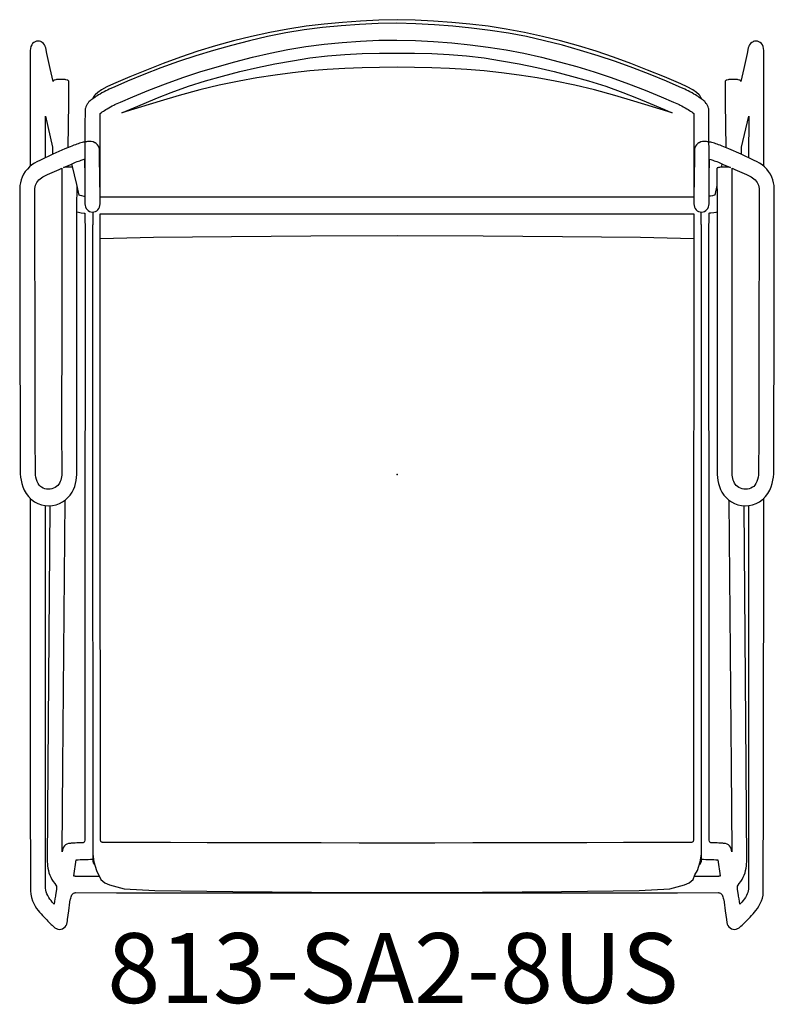
# Model space of a CAD drawing. Units: inches. Extents: x -10.8 to 10.8, y -15.1 to 13.
import ezdxf

# ---------------------------------------------------------------- set-up
doc = ezdxf.new("R2010")
doc.units = ezdxf.units.IN
doc.header["$MEASUREMENT"] = 0
for name, color, linetype, true_color in [('AFUCH-P', 2, 'Continuous', 0xffff00), ('AFUCH-P-NODE', 2, 'Continuous', 0xffff00), ('AFUCH-TN', 2, 'Continuous', 0xffff00)]:
    doc.layers.add(name, color=color, linetype=linetype, true_color=true_color)
doc.styles.add('Arial Regular', font='txt')

msp = doc.modelspace()

# ---------------------------------------------------------------- linework, layer by layer
at = {"layer": 'AFUCH-P'}
for points in [[(8.707, 10.736), (8.707, 10.746), (8.695, 10.774), (8.658, 10.832), (8.639, 10.854), (8.564, 10.924), (8.459, 10.997), (8.299, 11.083), (8.115, 11.165), (7.647, 11.364), (7.168, 11.56), (6.687, 11.749), (6.194, 11.932), (5.695, 12.105), (5.192, 12.258), (4.68, 12.399), (4.163, 12.523), (3.644, 12.637), (3.122, 12.733), (2.605, 12.813), (2.085, 12.875), (1.564, 12.925), (1.043, 12.963), (0.522, 12.992), (0.001, 13.002), (-0.521, 12.992), (-1.041, 12.963), (-1.563, 12.925), (-2.084, 12.875), (-2.603, 12.813), (-3.121, 12.733), (-3.643, 12.637), (-4.162, 12.523), (-4.678, 12.399), (-5.191, 12.258), (-5.694, 12.105), (-6.192, 11.932), (-6.685, 11.749), (-7.167, 11.56), (-7.646, 11.364), (-8.114, 11.165), (-8.298, 11.083), (-8.457, 10.997), (-8.563, 10.924), (-8.638, 10.854), (-8.657, 10.832), (-8.694, 10.774), (-8.706, 10.746), (-8.706, 10.738)], [(9.153, 8.259), (9.087, 7.987), (9.073, 7.983), (9.023, 7.971), (8.963, 7.959), (8.925, 7.954), (8.925, 8.82), (8.924, 9.995), (8.924, 10.396), (8.922, 10.41), (8.917, 10.456), (8.914, 10.471), (8.901, 10.514), (8.893, 10.531), (8.873, 10.57), (8.861, 10.589), (8.846, 10.609), (8.819, 10.641), (8.801, 10.66), (8.78, 10.679), (8.756, 10.698), (8.727, 10.721), (8.702, 10.74), (8.674, 10.76), (8.645, 10.781), (8.613, 10.803), (8.578, 10.826), (8.54, 10.85), (8.495, 10.877), (8.439, 10.909), (8.38, 10.941), (8.327, 10.967), (8.277, 10.991), (8.23, 11.013), (8.074, 11.082), (7.711, 11.24), (7.238, 11.438), (6.75, 11.627), (6.254, 11.805), (5.754, 11.97), (5.248, 12.124), (4.737, 12.269), (4.222, 12.401), (3.705, 12.517), (3.185, 12.616), (2.66, 12.697), (2.131, 12.762), (1.601, 12.816), (1.069, 12.858), (0.535, 12.886), (-0.001, 12.898), (-0.536, 12.889), (-1.07, 12.864), (-1.602, 12.828), (-2.131, 12.778), (-2.659, 12.713), (-3.184, 12.628), (-3.705, 12.521), (-4.223, 12.398), (-4.738, 12.264), (-5.249, 12.12), (-5.755, 11.968), (-6.255, 11.805), (-6.752, 11.627), (-7.239, 11.438), (-7.713, 11.24), (-8.076, 11.082), (-8.232, 11.013), (-8.279, 10.991), (-8.329, 10.967), (-8.381, 10.941), (-8.44, 10.909), (-8.496, 10.877), (-8.541, 10.85), (-8.579, 10.826), (-8.614, 10.803), (-8.646, 10.781), (-8.676, 10.76), (-8.703, 10.74), (-8.729, 10.721), (-8.757, 10.698), (-8.781, 10.679), (-8.802, 10.66), (-8.821, 10.641), (-8.847, 10.609), (-8.862, 10.589), (-8.874, 10.57), (-8.895, 10.531), (-8.902, 10.514), (-8.915, 10.471), (-8.919, 10.456), (-8.924, 10.41), (-8.925, 10.396), (-8.926, 9.995), (-8.926, 8.82), (-8.927, 7.949), (-8.948, 7.952), (-9.014, 7.963), (-9.067, 7.975), (-9.089, 7.982), (-9.162, 8.29), (-9.29, 8.844), (-9.299, 8.882)], [(-9.404, 9.35), (-9.392, 10.624), (-9.392, 10.679), (-9.391, 10.734), (-9.391, 10.791), (-9.39, 10.852), (-9.39, 10.915), (-9.389, 10.977), (-9.389, 11.039), (-9.388, 11.1), (-9.388, 11.154), (-9.387, 11.194), (-9.388, 11.222), (-9.392, 11.241), (-9.4, 11.255), (-9.406, 11.262), (-9.417, 11.271), (-9.432, 11.277), (-9.471, 11.286), (-9.495, 11.29), (-9.52, 11.292), (-9.554, 11.294), (-9.596, 11.296), (-9.621, 11.296), (-9.646, 11.296), (-9.686, 11.294), (-9.716, 11.292), (-9.738, 11.289), (-9.762, 11.286), (-9.8, 11.277), (-9.811, 11.272), (-9.822, 11.262), (-9.826, 11.257), (-9.833, 11.243), (-9.836, 11.234), (-9.918, 11.602), (-10.016, 12.039), (-10.05, 12.193), (-10.063, 12.236), (-10.066, 12.245), (-10.086, 12.286), (-10.113, 12.321), (-10.147, 12.35), (-10.184, 12.372), (-10.189, 12.374), (-10.23, 12.386), (-10.272, 12.39), (-10.314, 12.385), (-10.355, 12.371), (-10.392, 12.348), (-10.425, 12.318), (-10.451, 12.281), (-10.471, 12.24), (-10.474, 12.23), (-10.486, 12.185), (-10.489, 12.165), (-10.491, 12.131), (-10.494, 12.088), (-10.495, 12.042), (-10.496, 11.984), (-10.497, 11.916), (-10.497, 11.841), (-10.497, 11.763), (-10.496, 11.682), (-10.496, 11.601), (-10.495, 11.518), (-10.495, 11.434), (-10.494, 8.811)], [(10.493, 8.811), (10.493, 11.434), (10.494, 11.518), (10.494, 11.601), (10.495, 11.682), (10.495, 11.763), (10.496, 11.841), (10.496, 11.916), (10.495, 11.984), (10.494, 12.042), (10.493, 12.088), (10.49, 12.131), (10.487, 12.165), (10.484, 12.185), (10.473, 12.23), (10.47, 12.24), (10.45, 12.281), (10.423, 12.318), (10.391, 12.348), (10.354, 12.371), (10.313, 12.385), (10.271, 12.39), (10.228, 12.386), (10.187, 12.374), (10.183, 12.372), (10.145, 12.35), (10.112, 12.321), (10.085, 12.286), (10.064, 12.245), (10.061, 12.236), (10.049, 12.193), (10.014, 12.039), (9.917, 11.602), (9.834, 11.234), (9.832, 11.243), (9.825, 11.257), (9.821, 11.262), (9.809, 11.272), (9.799, 11.277), (9.76, 11.286), (9.737, 11.289), (9.715, 11.292), (9.685, 11.294), (9.644, 11.296), (9.62, 11.296), (9.595, 11.296), (9.552, 11.294), (9.518, 11.292), (9.494, 11.29), (9.47, 11.286), (9.431, 11.277), (9.416, 11.271), (9.405, 11.262), (9.398, 11.255), (9.391, 11.241), (9.387, 11.222), (9.386, 11.194), (9.386, 11.154), (9.387, 11.1), (9.387, 11.039), (9.388, 10.977), (9.389, 10.915), (9.389, 10.852), (9.39, 10.791), (9.39, 10.734), (9.391, 10.679), (9.391, 10.624), (9.402, 9.35)], [(-10.06, 9.054), (-10.06, 10.247), (-9.855, 9.357), (-9.856, 9.147)], [(9.855, 9.147), (9.854, 9.357), (10.059, 10.247), (10.058, 9.054)], [(-9.276, 8.783), (-9.293, 8.784), (-9.333, 8.786), (-9.374, 8.786), (-9.415, 8.785), (-9.455, 8.784), (-9.491, 8.782), (-9.523, 8.779), (-9.538, 8.777), (-9.334, 8.866), (-9.195, 8.927), (-9.151, 8.944), (-9.114, 8.957), (-9.073, 8.971), (-9.037, 8.983), (-9.004, 8.994), (-8.974, 9.003), (-8.945, 9.012), (-8.939, 9.014), (-8.934, 8.507), (-8.929, 7.936), (-8.927, 7.744), (-8.927, 7.743), (-8.927, 7.741), (-8.923, 7.695), (-8.911, 7.65), (-8.892, 7.609), (-8.865, 7.573), (-8.832, 7.544), (-8.795, 7.522), (-8.754, 7.508), (-8.712, 7.503), (-8.669, 7.507), (-8.629, 7.52), (-8.591, 7.542), (-8.558, 7.571), (-8.53, 7.606), (-8.51, 7.647), (-8.497, 7.691), (-8.493, 7.737), (-8.493, 7.739), (-8.493, 7.74), (-8.495, 7.93), (-8.501, 8.495), (-8.507, 9.06), (-8.511, 9.251), (-8.513, 9.297), (-8.523, 9.342), (-8.541, 9.385), (-8.566, 9.422), (-8.569, 9.425), (-8.6, 9.457), (-8.603, 9.459), (-8.639, 9.483), (-8.644, 9.486), (-8.692, 9.506), (-8.704, 9.51), (-8.745, 9.517), (-8.759, 9.52), (-8.777, 9.521), (-8.799, 9.521), (-8.836, 9.519), (-8.858, 9.517), (-8.884, 9.514), (-8.913, 9.51), (-8.943, 9.504), (-8.976, 9.497), (-9.01, 9.488), (-9.045, 9.479), (-9.082, 9.468), (-9.119, 9.456), (-9.159, 9.443), (-9.201, 9.428), (-9.249, 9.411), (-9.306, 9.39), (-9.352, 9.372), (-9.498, 9.308), (-9.843, 9.154), (-10.196, 8.991), (-10.302, 8.937), (-10.368, 8.904), (-10.442, 8.854), (-10.511, 8.797), (-10.575, 8.732), (-10.633, 8.659), (-10.682, 8.582), (-10.72, 8.504), (-10.75, 8.424), (-10.771, 8.34), (-10.785, 8.258), (-10.792, 8.182), (-10.794, 8.114), (-10.794, 8.052), (-10.792, 7.026), (-10.788, 4.053), (-10.782, 1.071), (-10.777, 0.015), (-10.768, -0.076), (-10.755, -0.166), (-10.734, -0.258), (-10.703, -0.354), (-10.661, -0.452), (-10.607, -0.546), (-10.54, -0.633), (-10.461, -0.711), (-10.457, -0.714), (-10.369, -0.779), (-10.273, -0.83), (-10.172, -0.866), (-10.067, -0.888), (-9.961, -0.894), (-9.856, -0.886), (-9.754, -0.864), (-9.658, -0.83), (-9.569, -0.784), (-9.487, -0.727), (-9.414, -0.661), (-9.351, -0.587), (-9.297, -0.509), (-9.254, -0.429), (-9.221, -0.346), (-9.196, -0.26), (-9.195, -0.256), (-9.177, -0.168), (-9.166, -0.081), (-9.161, 0.005), (-9.161, 0.089), (-9.161, 1.214), (-9.158, 4.426), (-9.155, 7.626), (-9.154, 8.256)], [(9.297, 8.882), (9.293, 8.865), (9.274, 8.783)], [(-9.155, 7.505), (-9.112, 7.495), (-9.035, 7.481), (-8.949, 7.47), (-8.927, 7.469), (-8.927, 7.246), (-8.927, 7.233), (-8.926, 7.217), (-8.926, 7.198), (-8.925, 7.173), (-8.925, 7.143), (-8.925, 7.107), (-8.925, 7.068), (-8.925, 7.03), (-8.925, 6.992), (-8.925, 6.95), (-8.925, 6.907), (-8.925, 6.862), (-8.925, 6.817), (-8.925, 6.77), (-8.925, 6.723), (-8.925, 6.674), (-8.925, 6.625), (-8.925, 6.578), (-8.925, 6.533), (-8.925, 6.492), (-8.925, 4.382), (-8.928, -1.874), (-8.93, -8.155), (-8.931, -10.341), (-8.933, -10.448), (-8.938, -10.494), (-8.946, -10.506), (-8.957, -10.515), (-8.969, -10.52), (-8.982, -10.524), (-8.997, -10.525), (-9.014, -10.526), (-9.032, -10.527), (-9.05, -10.527), (-9.069, -10.528), (-9.093, -10.529), (-9.123, -10.53), (-9.163, -10.532), (-9.205, -10.534), (-9.241, -10.537), (-9.272, -10.539), (-9.298, -10.541), (-9.32, -10.543), (-9.337, -10.545), (-9.35, -10.546), (-9.359, -10.547), (-9.401, -10.552), (-9.442, -10.566), (-9.479, -10.589), (-9.512, -10.619), (-9.539, -10.655), (-9.559, -10.697), (-9.571, -10.742), (-9.579, -10.785), (-9.559, -8.337), (-9.492, -0.73)], [(-8.701, 7.504), (-8.701, 7.359), (-8.702, 7.21), (-8.702, 7.151), (-8.702, 7.151), (-8.705, 7.144), (-8.709, 7.118), (-8.708, 7.082), (-8.709, 7.036), (-8.708, 6.987), (-8.708, 6.965), (-8.708, 6.953), (-8.708, 6.891), (-8.708, 6.818), (-8.708, 6.716), (-8.708, 6.622), (-8.708, 6.519), (-8.708, 6.516), (-8.708, 6.405), (-8.708, 5.924), (-8.708, 5.34), (-8.707, 4.275), (-8.707, 3.21), (-8.707, 2.146), (-8.707, 1.081), (-8.707, 0.016), (-8.707, -1.049), (-8.707, -2.114), (-8.707, -3.179), (-8.707, -4.244), (-8.706, -5.309), (-8.706, -6.374), (-8.706, -7.439), (-8.706, -8.504), (-8.706, -9.569), (-8.706, -10.467), (-8.706, -10.634), (-8.706, -10.764), (-8.705, -10.859), (-8.705, -10.937), (-8.706, -10.978), (-8.706, -11.004), (-8.706, -11.031), (-8.706, -11.043), (-8.706, -11.052), (-8.706, -11.055), (-8.692, -11.096), (-8.666, -11.139), (-8.647, -11.148)], [(8.647, -11.149), (8.667, -11.139), (8.693, -11.096), (8.707, -11.055), (8.707, -11.052), (8.707, -11.043), (8.707, -11.031), (8.707, -11.004), (8.707, -10.978), (8.706, -10.937), (8.706, -10.859), (8.707, -10.764), (8.707, -10.634), (8.707, -10.467), (8.707, -9.569), (8.707, -8.504), (8.708, -7.439), (8.708, -6.374), (8.708, -5.309), (8.708, -4.244), (8.708, -3.179), (8.708, -2.114), (8.708, -1.049), (8.708, 0.016), (8.708, 1.081), (8.708, 2.146), (8.709, 3.21), (8.709, 4.275), (8.709, 5.34), (8.709, 5.924), (8.709, 6.405), (8.709, 6.516), (8.709, 6.519), (8.709, 6.622), (8.709, 6.716), (8.709, 6.818), (8.709, 6.891), (8.71, 6.953), (8.709, 6.965), (8.709, 6.987), (8.71, 7.036), (8.709, 7.082), (8.71, 7.118), (8.706, 7.144), (8.704, 7.151), (8.703, 7.151), (8.703, 7.21), (8.702, 7.359), (8.702, 7.504)], [(9.491, -0.73), (9.558, -8.337), (9.578, -10.785), (9.57, -10.742), (9.558, -10.697), (9.538, -10.655), (9.511, -10.619), (9.478, -10.589), (9.441, -10.566), (9.4, -10.552), (9.358, -10.547), (9.348, -10.546), (9.335, -10.545), (9.318, -10.543), (9.297, -10.541), (9.271, -10.539), (9.24, -10.537), (9.203, -10.534), (9.162, -10.532), (9.122, -10.53), (9.092, -10.529), (9.068, -10.528), (9.048, -10.527), (9.031, -10.527), (9.013, -10.526), (8.996, -10.525), (8.981, -10.524), (8.968, -10.52), (8.955, -10.515), (8.945, -10.506), (8.937, -10.494), (8.932, -10.448), (8.93, -10.341), (8.929, -8.155), (8.926, -1.874), (8.924, 4.382), (8.923, 6.492), (8.923, 6.533), (8.924, 6.578), (8.924, 6.625), (8.924, 6.674), (8.924, 6.723), (8.924, 6.77), (8.924, 6.817), (8.924, 6.862), (8.924, 6.907), (8.924, 6.95), (8.924, 6.992), (8.924, 7.03), (8.924, 7.068), (8.924, 7.107), (8.924, 7.143), (8.924, 7.173), (8.925, 7.198), (8.925, 7.217), (8.925, 7.233), (8.926, 7.246), (8.926, 7.473), (8.952, 7.476), (8.977, 7.479), (9.058, 7.49), (9.127, 7.504), (9.154, 7.51)], [(8.489, 6.741), (6.967, 6.774), (4.733, 6.798), (2.463, 6.817), (0.001, 6.824), (-2.462, 6.817), (-4.732, 6.798), (-6.965, 6.774), (-8.49, 6.741)], [(-10.493, -0.679), (-10.49, -8.961), (-10.488, -11.898), (-10.478, -11.998), (-10.457, -12.094), (-10.426, -12.187), (-10.391, -12.267), (-10.352, -12.338), (-10.31, -12.402), (-10.267, -12.46), (-10.225, -12.512), (-10.183, -12.561), (-10.14, -12.608), (-10.098, -12.652), (-10.059, -12.692), (-10.022, -12.73), (-9.986, -12.767), (-9.952, -12.802), (-9.921, -12.834), (-9.892, -12.862), (-9.868, -12.885), (-9.837, -12.913), (-9.816, -12.933), (-9.8, -12.947), (-9.789, -12.955), (-9.751, -12.978), (-9.742, -12.982), (-9.701, -12.996), (-9.658, -13.002), (-9.614, -12.998), (-9.61, -12.997), (-9.572, -12.985), (-9.568, -12.984), (-9.529, -12.962), (-9.495, -12.932), (-9.467, -12.896), (-9.446, -12.854), (-9.433, -12.809), (-9.428, -12.762), (-9.424, -12.716), (-9.391, -12.475), (-9.358, -12.227), (-9.348, -12.159), (-9.348, -12.157), (-9.343, -12.143), (-9.332, -12.107), (-9.321, -12.076), (-9.311, -12.047), (-9.299, -12.02), (-9.286, -11.998), (-9.269, -11.982), (-9.25, -11.971), (-9.23, -11.961), (-9.209, -11.955), (-9.185, -11.953), (-8.021, -11.954), (-4.58, -11.954), (-0.001, -11.954), (4.579, -11.954), (8.02, -11.954), (9.183, -11.953), (9.208, -11.955), (9.229, -11.961), (9.249, -11.971), (9.268, -11.982), (9.285, -11.998), (9.298, -12.02), (9.309, -12.047), (9.32, -12.076), (9.331, -12.107), (9.341, -12.143), (9.347, -12.157), (9.347, -12.159), (9.356, -12.227), (9.39, -12.475), (9.423, -12.721), (9.433, -12.809), (9.446, -12.854), (9.467, -12.896), (9.495, -12.932), (9.529, -12.962), (9.568, -12.984), (9.572, -12.985), (9.61, -12.997), (9.615, -12.998), (9.658, -13.002), (9.702, -12.996), (9.743, -12.982), (9.752, -12.978), (9.79, -12.955), (9.801, -12.947), (9.817, -12.933), (9.839, -12.913), (9.869, -12.885), (9.894, -12.862), (9.922, -12.834), (9.954, -12.802), (9.988, -12.767), (10.024, -12.73), (10.06, -12.692), (10.099, -12.652), (10.141, -12.608), (10.184, -12.561), (10.226, -12.512), (10.268, -12.46), (10.311, -12.402), (10.353, -12.338), (10.392, -12.267), (10.427, -12.188), (10.454, -12.106), (10.471, -12.022), (10.478, -11.936), (10.488, -8.961), (10.492, -0.679)], [(-9.933, -0.892), (-9.989, -8.333), (-10.007, -11.072), (-10.002, -11.128), (-9.994, -11.189), (-9.984, -11.253), (-9.973, -11.318), (-9.957, -11.384), (-9.933, -11.449), (-9.903, -11.513), (-9.87, -11.575), (-9.834, -11.634), (-9.792, -11.69), (-9.759, -11.738), (-9.744, -11.772), (-9.74, -11.8), (-9.738, -11.815), (-9.745, -11.862), (-9.769, -12.023), (-9.769, -12.026), (-9.769, -12.028), (-9.77, -12.03), (-9.77, -12.033), (-9.771, -12.036), (-9.771, -12.039), (-9.772, -12.042), (-9.772, -12.045), (-9.772, -12.047), (-9.773, -12.05), (-9.784, -12.134), (-9.804, -12.284), (-9.826, -12.261), (-9.862, -12.223), (-9.897, -12.182), (-9.931, -12.138), (-9.963, -12.09), (-9.993, -12.037), (-10.017, -11.983), (-10.035, -11.931), (-10.046, -11.878), (-10.053, -11.823), (-10.058, -8.921), (-10.06, -0.888)], [(10.058, -0.888), (10.057, -8.921), (10.053, -11.855), (10.046, -11.9), (10.033, -11.946), (10.016, -11.99), (9.994, -12.037), (9.965, -12.09), (9.932, -12.138), (9.898, -12.182), (9.863, -12.223), (9.827, -12.261), (9.803, -12.286), (9.783, -12.134), (9.771, -12.05), (9.771, -12.047), (9.771, -12.045), (9.77, -12.042), (9.77, -12.039), (9.769, -12.036), (9.769, -12.033), (9.768, -12.03), (9.768, -12.028), (9.768, -12.026), (9.767, -12.023), (9.744, -11.862), (9.737, -11.815), (9.738, -11.8), (9.743, -11.772), (9.757, -11.738), (9.791, -11.69), (9.832, -11.634), (9.869, -11.575), (9.902, -11.513), (9.932, -11.449), (9.956, -11.384), (9.972, -11.318), (9.983, -11.253), (9.993, -11.189), (10, -11.128), (10.006, -11.072), (9.988, -8.333), (9.931, -0.892)], [(-8.705, -10.841), (-8.669, -11.074), (-8.593, -11.321), (-8.47, -11.573), (-8.355, -11.67), (-8.224, -11.727), (-7.802, -11.84), (-6.926, -11.89), (-4.701, -11.921), (-2.442, -11.941), (0.001, -11.949), (2.443, -11.941), (4.702, -11.921), (6.927, -11.89), (7.804, -11.84), (8.224, -11.727), (8.357, -11.67), (8.471, -11.573), (8.523, -11.44), (8.594, -11.32), (8.671, -11.073), (8.706, -10.839)], [(-8.511, -11.489), (-9.171, -11.489), (-9.182, -11.488), (-9.193, -11.487), (-9.211, -11.485), (-9.242, -11.481), (-9.249, -11.48), (-9.248, -11.474), (-9.179, -11.014), (-9.163, -11.013), (-9.117, -11.011), (-9.068, -11.009), (-9.018, -11.008), (-8.974, -11.006), (-8.931, -11.005), (-8.887, -11.004), (-8.835, -11.002), (-8.768, -11), (-8.688, -10.999), (-8.681, -10.999)], [(8.682, -10.999), (8.686, -10.999), (8.767, -11), (8.834, -11.002), (8.885, -11.004), (8.929, -11.005), (8.972, -11.006), (9.017, -11.008), (9.066, -11.009), (9.116, -11.011), (9.162, -11.013), (9.178, -11.014), (9.247, -11.474), (9.248, -11.48), (9.241, -11.481), (9.21, -11.485), (9.192, -11.487), (9.181, -11.488), (9.17, -11.489), (8.504, -11.489)]]:
    msp.add_lwpolyline(points, dxfattribs=at)
for points in [[(8.491, 7.932), (7.395, 7.932), (4.21, 7.932), (-0.001, 7.932), (-4.211, 7.932), (-7.393, 7.931), (-8.492, 7.931), (-8.493, 8.813), (-8.493, 9.985), (-8.493, 10.32), (-8.483, 10.328), (-8.458, 10.347), (-8.43, 10.366), (-8.4, 10.386), (-8.368, 10.408), (-8.332, 10.43), (-8.291, 10.455), (-8.242, 10.484), (-8.192, 10.513), (-8.145, 10.538), (-8.1, 10.56), (-8.074, 10.573), (-8.052, 10.583), (-7.906, 10.647), (-7.556, 10.798), (-7.095, 10.989), (-6.619, 11.173), (-6.131, 11.347), (-5.64, 11.507), (-5.144, 11.656), (-4.643, 11.797), (-4.137, 11.928), (-3.63, 12.049), (-3.119, 12.154), (-2.605, 12.237), (-2.088, 12.302), (-1.569, 12.351), (-1.049, 12.387), (-0.525, 12.412), (-0.001, 12.42), (0.524, 12.409), (1.048, 12.381), (1.569, 12.339), (2.088, 12.286), (2.606, 12.221), (3.12, 12.142), (3.63, 12.045), (4.137, 11.931), (4.642, 11.802), (5.143, 11.66), (5.639, 11.509), (6.13, 11.348), (6.617, 11.173), (7.094, 10.989), (7.554, 10.798), (7.904, 10.647), (8.05, 10.583), (8.072, 10.573), (8.099, 10.56), (8.144, 10.538), (8.19, 10.513), (8.241, 10.484), (8.29, 10.455), (8.331, 10.43), (8.366, 10.408), (8.399, 10.386), (8.429, 10.366), (8.456, 10.347), (8.481, 10.328), (8.492, 10.32), (8.492, 9.985), (8.491, 8.813)], [(7.869, 10.339), (7.308, 10.507), (6.772, 10.669), (6.232, 10.831), (5.645, 10.993), (5.086, 11.128), (4.522, 11.246), (4.008, 11.338), (3.491, 11.419), (2.992, 11.486), (2.494, 11.538), (1.996, 11.577), (1.497, 11.604), (0.998, 11.624), (0.499, 11.638), (0.001, 11.643), (-0.498, 11.638), (-0.997, 11.624), (-1.496, 11.604), (-1.994, 11.577), (-2.493, 11.538), (-2.991, 11.486), (-3.49, 11.419), (-4.006, 11.338), (-4.52, 11.246), (-5.085, 11.128), (-5.644, 10.993), (-6.23, 10.831), (-6.771, 10.669), (-7.307, 10.507), (-7.868, 10.339), (-7.759, 10.388), (-7.646, 10.435), (-7.533, 10.482), (-7.237, 10.605), (-6.848, 10.765), (-6.457, 10.92), (-5.969, 11.098), (-5.481, 11.255), (-4.988, 11.392), (-4.492, 11.522), (-3.993, 11.637), (-3.492, 11.741), (-2.989, 11.83), (-2.49, 11.91), (-1.99, 11.97), (-1.493, 12.009), (-0.996, 12.031), (-0.498, 12.042), (0.001, 12.046), (0.499, 12.042), (0.997, 12.031), (1.495, 12.009), (1.991, 11.97), (2.491, 11.91), (2.99, 11.83), (3.494, 11.741), (3.995, 11.637), (4.494, 11.522), (4.99, 11.392), (5.482, 11.255), (5.97, 11.098), (6.459, 10.92), (6.85, 10.765), (7.239, 10.605), (7.534, 10.482), (7.647, 10.435), (7.76, 10.388)], [(8.598, 9.457), (8.567, 9.425), (8.565, 9.422), (8.54, 9.385), (8.522, 9.342), (8.512, 9.297), (8.51, 9.251), (8.506, 9.06), (8.499, 8.494), (8.493, 7.929), (8.491, 7.74), (8.491, 7.738), (8.491, 7.737), (8.496, 7.691), (8.509, 7.647), (8.529, 7.606), (8.556, 7.571), (8.589, 7.542), (8.627, 7.52), (8.668, 7.507), (8.711, 7.503), (8.753, 7.508), (8.794, 7.522), (8.831, 7.544), (8.864, 7.573), (8.89, 7.609), (8.91, 7.65), (8.922, 7.695), (8.926, 7.741), (8.926, 7.742), (8.926, 7.744), (8.928, 7.935), (8.933, 8.507), (8.938, 9.014), (8.943, 9.012), (8.973, 9.003), (9.003, 8.994), (9.036, 8.983), (9.072, 8.971), (9.113, 8.957), (9.15, 8.944), (9.194, 8.927), (9.333, 8.866), (9.537, 8.777), (9.522, 8.779), (9.49, 8.782), (9.454, 8.784), (9.414, 8.785), (9.373, 8.786), (9.331, 8.786), (9.292, 8.784), (9.255, 8.782), (9.222, 8.779), (9.195, 8.776), (9.175, 8.771), (9.162, 8.767), (9.16, 8.765), (9.155, 8.761), (9.154, 8.758), (9.153, 8.747), (9.153, 8.718), (9.154, 7.626), (9.157, 4.426), (9.159, 1.214), (9.159, 0.089), (9.16, 0.005), (9.165, -0.081), (9.176, -0.168), (9.193, -0.256), (9.194, -0.26), (9.22, -0.346), (9.253, -0.429), (9.296, -0.509), (9.349, -0.587), (9.413, -0.661), (9.486, -0.727), (9.568, -0.784), (9.657, -0.83), (9.753, -0.864), (9.855, -0.886), (9.959, -0.894), (10.066, -0.888), (10.171, -0.866), (10.272, -0.83), (10.368, -0.779), (10.456, -0.714), (10.46, -0.711), (10.538, -0.633), (10.605, -0.546), (10.66, -0.452), (10.702, -0.354), (10.732, -0.258), (10.753, -0.166), (10.767, -0.076), (10.775, 0.015), (10.781, 1.071), (10.787, 4.053), (10.791, 7.026), (10.793, 8.052), (10.793, 8.114), (10.791, 8.182), (10.784, 8.258), (10.77, 8.34), (10.748, 8.424), (10.719, 8.504), (10.68, 8.582), (10.631, 8.659), (10.574, 8.732), (10.51, 8.797), (10.441, 8.854), (10.367, 8.904), (10.3, 8.937), (10.194, 8.991), (9.842, 9.154), (9.496, 9.308), (9.351, 9.372), (9.304, 9.39), (9.248, 9.411), (9.2, 9.428), (9.157, 9.443), (9.118, 9.456), (9.08, 9.468), (9.044, 9.479), (9.009, 9.488), (8.974, 9.497), (8.942, 9.504), (8.911, 9.51), (8.883, 9.514), (8.857, 9.517), (8.834, 9.519), (8.797, 9.521), (8.776, 9.521), (8.758, 9.52), (8.743, 9.517), (8.703, 9.51), (8.691, 9.506), (8.643, 9.486), (8.637, 9.483), (8.602, 9.459)], [(-9.587, 8.755), (-9.587, 8.746), (-9.588, 8.717), (-9.588, 7.628), (-9.591, 4.435), (-9.593, 1.238), (-9.592, 0.137), (-9.589, 0.083), (-9.589, 0.031), (-9.59, -0.02), (-9.595, -0.069), (-9.603, -0.115), (-9.615, -0.159), (-9.632, -0.203), (-9.652, -0.243), (-9.677, -0.28), (-9.706, -0.315), (-9.741, -0.346), (-9.782, -0.372), (-9.827, -0.394), (-9.876, -0.409), (-9.926, -0.418), (-9.977, -0.421), (-10.027, -0.417), (-10.076, -0.407), (-10.122, -0.39), (-10.166, -0.366), (-10.203, -0.338), (-10.238, -0.302), (-10.269, -0.256), (-10.295, -0.201), (-10.315, -0.14), (-10.329, -0.08), (-10.339, -0.018), (-10.344, 0.044), (-10.348, 1.078), (-10.355, 4.052), (-10.36, 7.023), (-10.363, 8.046), (-10.363, 8.067), (-10.363, 8.089), (-10.362, 8.134), (-10.36, 8.179), (-10.353, 8.223), (-10.342, 8.267), (-10.326, 8.309), (-10.305, 8.35), (-10.279, 8.388), (-10.247, 8.424), (-10.212, 8.456), (-10.174, 8.484), (-10.134, 8.509), (-10, 8.572), (-9.667, 8.72)], [(9.585, 8.755), (9.666, 8.72), (9.998, 8.572), (10.133, 8.509), (10.173, 8.484), (10.211, 8.456), (10.246, 8.424), (10.277, 8.388), (10.304, 8.35), (10.325, 8.309), (10.341, 8.267), (10.352, 8.223), (10.358, 8.179), (10.361, 8.134), (10.362, 8.089), (10.362, 8.066), (10.361, 8.046), (10.359, 7.023), (10.353, 4.052), (10.347, 1.078), (10.343, 0.044), (10.337, -0.018), (10.328, -0.08), (10.314, -0.14), (10.294, -0.201), (10.268, -0.256), (10.237, -0.302), (10.202, -0.338), (10.165, -0.366), (10.121, -0.39), (10.074, -0.407), (10.026, -0.417), (9.975, -0.421), (9.925, -0.418), (9.874, -0.409), (9.826, -0.394), (9.78, -0.372), (9.74, -0.346), (9.705, -0.315), (9.675, -0.28), (9.651, -0.243), (9.63, -0.203), (9.614, -0.159), (9.602, -0.115), (9.594, -0.069), (9.589, -0.02), (9.587, 0.031), (9.588, 0.083), (9.59, 0.137), (9.591, 1.238), (9.59, 4.435), (9.587, 7.628), (9.586, 8.717), (9.586, 8.746)], [(-8.492, 7.452), (-7.395, 7.452), (-4.211, 7.452), (-0.001, 7.451), (4.21, 7.452), (7.397, 7.452), (8.491, 7.453), (8.491, 7.243), (8.491, 7.23), (8.49, 7.214), (8.49, 7.194), (8.489, 7.17), (8.489, 7.14), (8.489, 7.104), (8.489, 7.066), (8.489, 7.028), (8.489, 6.989), (8.489, 6.948), (8.489, 6.905), (8.489, 6.861), (8.489, 6.815), (8.489, 6.769), (8.489, 6.721), (8.489, 6.673), (8.489, 6.625), (8.489, 6.577), (8.489, 6.532), (8.489, 6.492), (8.488, 4.382), (8.485, -1.871), (8.483, -8.149), (8.482, -10.335), (8.48, -10.443), (8.475, -10.488), (8.466, -10.499), (8.453, -10.508), (8.438, -10.513), (8.422, -10.516), (8.407, -10.517), (8.395, -10.517), (8.153, -10.518), (7.448, -10.519), (6.475, -10.521), (5.427, -10.524), (4.341, -10.527), (3.256, -10.53), (2.17, -10.532), (1.085, -10.535), (-0.001, -10.537), (-1.086, -10.535), (-2.172, -10.532), (-3.257, -10.53), (-4.342, -10.527), (-5.428, -10.524), (-6.476, -10.521), (-7.45, -10.519), (-8.154, -10.518), (-8.396, -10.517), (-8.408, -10.517), (-8.423, -10.516), (-8.439, -10.513), (-8.454, -10.508), (-8.467, -10.499), (-8.476, -10.488), (-8.481, -10.443), (-8.483, -10.335), (-8.484, -8.149), (-8.487, -1.871), (-8.489, 4.382), (-8.49, 6.492), (-8.49, 6.532), (-8.49, 6.577), (-8.49, 6.625), (-8.49, 6.673), (-8.49, 6.721), (-8.49, 6.769), (-8.49, 6.815), (-8.49, 6.861), (-8.49, 6.905), (-8.49, 6.948), (-8.49, 6.989), (-8.49, 7.028), (-8.49, 7.066), (-8.49, 7.104), (-8.49, 7.14), (-8.491, 7.17), (-8.491, 7.194), (-8.492, 7.214), (-8.492, 7.23), (-8.492, 7.243)]]:
    msp.add_lwpolyline(points, close=True, dxfattribs=at)
at = {"layer": 'AFUCH-P-NODE'}
msp.add_point((0, 0), dxfattribs=at)

# ---------------------------------------------------------------- texts
at = {"layer": 'AFUCH-TN', "insert": (-8.288, -13.109), "char_height": 2, "width": 38.02174, "attachment_point": 1, "style": 'Arial Regular'}
msp.add_mtext('813-SA2-8US', dxfattribs=at)

doc.saveas('drawing.dxf')
